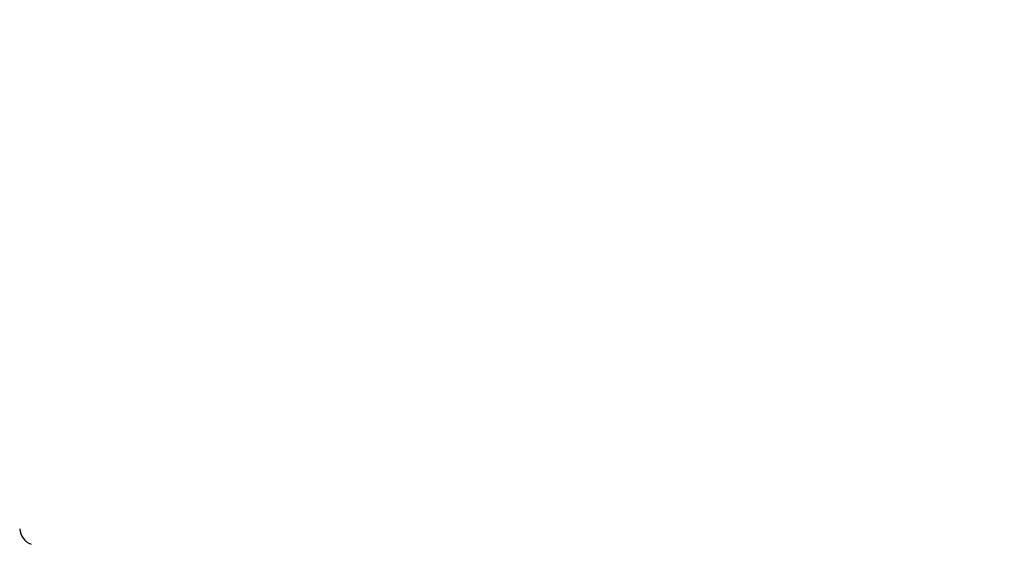
# Model space of a CAD drawing. Units: millimetres. Extents: x -1130 to -994, y 150 to 269.
# Drawn here: x -1032 to -1030, y 247 to 247 of the extents above; entities that cross this region are included whole.
import ezdxf

# ---------------------------------------------------------------- set-up
doc = ezdxf.new("R2010")
doc.units = ezdxf.units.MM
doc.layers.add('GAIKEI', color=7, linetype='Continuous')
doc.layers.add('SUNPOU', color=3, linetype='Continuous')
doc.styles.get("Standard").update_dxf_attribs({"font": 'monotxt.shx', "bigfont": 'bigfont.shx'})
doc.dimstyles.get("Standard").update_dxf_attribs({"dimscale": 0, "dimtxt": 2.5, "dimasz": 2.5, "dimexe": 1.25, "dimexo": 2, "dimtad": 1, "dimdec": 8, "dimtxsty": 'Standard', "dimblk": 'OPEN30', "dimcen": 2.5, "dimadec": 8, "dimazin": 2, "dimtfac": 1, "dimtdec": 8, "dimtmove": 0, "dimatfit": 3, "dimldrblk": 'OPEN30', "dimfxl": 1, "dimfrac": 2, "dimarcsym": 0})

# ---------------------------------------------------------------- blocks, each defined once
blk = doc.blocks.new('_Open30')
at = {"color": 0, "linetype": 'ByBlock', "lineweight": -2}
for p, q in [((-1, 0.26795), (0, 0)), ((0, 0), (-1, -0.26795)), ((0, 0), (-1, 0))]:
    blk.add_line(p, q, dxfattribs=at)
blk = doc.blocks.new('*D3')
at = {"layer": 'Defpoints', "color": 0}
for p in [(-1029.4683, 253.6153), (-1033.6189, 248.4632), (-1029.4683, 245.4398)]:
    blk.add_point(p, dxfattribs=at)
at = {"layer": 'SUNPOU', "color": 0, "lineweight": -2}
for p, q in [((-1033.6189, 250.4632), (-1033.6189, 254.8653)), ((-1029.4683, 247.4398), (-1029.4683, 254.8653)), ((-1036.1189, 253.6153), (-1038.6189, 253.6153)), ((-1033.6189, 253.6153), (-1029.4683, 253.6153)), ((-1026.9683, 253.6153), (-1019.0516, 253.6153))]:
    blk.add_line(p, q, dxfattribs=at)
at = {"layer": 'SUNPOU', "color": 0, "lineweight": -2, "xscale": 2.5, "yscale": 2.5, "zscale": 2.5}
blk.add_blockref('_Open30', (-1033.6189, 253.6153), dxfattribs=at)
at = {"layer": 'SUNPOU', "color": 0, "lineweight": -2, "xscale": 2.5, "yscale": 2.5, "zscale": 2.5, "rotation": 180}
blk.add_blockref('_Open30', (-1029.4683, 253.6153), dxfattribs=at)
at = {"layer": 'SUNPOU', "color": 0, "insert": (-1021.7599, 255.4903), "char_height": 2.5, "attachment_point": 5}
blk.add_mtext('83', dxfattribs=at)

msp = doc.modelspace()

# ---------------------------------------------------------------- linework, layer by layer
at = {"layer": 'GAIKEI', "color": 1, "linetype": 'Continuous'}
msp.add_line((-1031.66347599, 246.76753865), (-1031.66347599, 246.76738998), dxfattribs=at)
msp.add_arc((-1031.6385597, 246.76876367), 0.02494639, 182.81470571, 250.08714203, dxfattribs=at)

# ---------------------------------------------------------------- dimensions: what is measured, and where the dimension line sits
at = {"layer": 'SUNPOU'}
dim = msp.add_linear_dim(base=(-1029.4682531, 253.61526979), p1=(-1033.61886612, 248.46322469), p2=(-1029.4682531, 245.43983549), text='83', dimstyle='Standard', override={"dimscale": 1}, dxfattribs=at)
dim.commit()
dim.dimension.update_dxf_attribs({"geometry": '*D3', "text_midpoint": (-1021.75991976, 253.61526979), "dimtype": 128})

doc.saveas('drawing.dxf')
